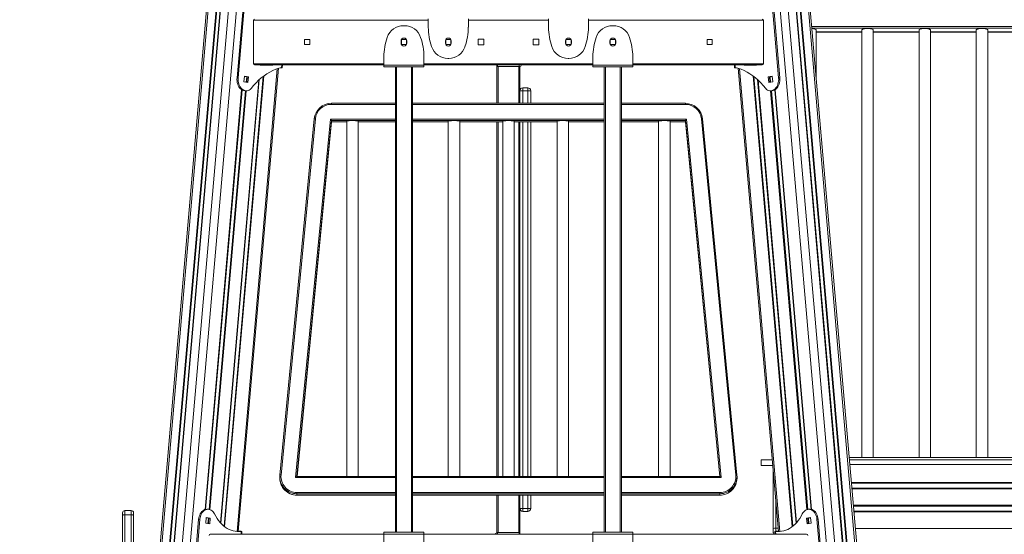
# Model space of a CAD drawing. Units: millimetres. Extents: x -46899 to 12840, y -13346 to 10465.
# Drawn here: x -12077 to -10357, y 8245 to 9144 of the extents above; entities that cross this region are included whole.
import ezdxf

# ---------------------------------------------------------------- set-up
doc = ezdxf.new("R2010")
doc.units = ezdxf.units.MM

msp = doc.modelspace()

# ---------------------------------------------------------------- linework, layer by layer
at = {"color": 7, "linetype": 'Continuous', "lineweight": 15}
for p, q in [((-11672.4, 10064.1), (-12077.3, 5400.9)), ((-10369.3, 5398.5), (-10774.4, 10064.1)), ((-11697.6, 9042.3), (-11686.4, 9171.3)), ((-11695.5, 9042.3), (-11684.3, 9171.3)), ((-10751.3, 9042.3), (-10762.5, 9171.3)), ((-10749.2, 9042.3), (-10760.4, 9171.3)), ((-11669, 9143.1), (-11669, 9067.1)), ((-11363.4, 9130.9), (-11363.4, 9145.6)), ((-11293.4, 9130.9), (-11293.4, 9145.6)), ((-11153.4, 9130.9), (-11153.4, 9145.6)), ((-11083.4, 9130.9), (-11083.4, 9145.6)), ((-10777.9, 9067.1), (-10777.9, 9143.1)), ((-11406.6, 9133.6), (-11405.2, 9133.6)), ((-11041.6, 9133.6), (-11040.2, 9133.6)), ((-10685.9, 9044.7), (-10685.9, 9126.1)), ((-10685.9, 9122.6), (-10605.9, 9122.6)), ((-10605.9, 9126.1), (-10605.9, 8379.1)), ((-10585.9, 8379.1), (-10585.9, 9126.1)), ((-10585.9, 9122.6), (-10505.9, 9122.6)), ((-10505.9, 9126.1), (-10505.9, 8379.1)), ((-10485.9, 8379.1), (-10485.9, 9126.1)), ((-10485.9, 9122.6), (-10405.9, 9122.6)), ((-10405.9, 9126.1), (-10405.9, 8379.1)), ((-10385.9, 8379.1), (-10385.9, 9126.1)), ((-10385.9, 9122.6), (-10305.9, 9122.6)), ((-11579.4, 9100.6), (-11579.4, 9109.6)), ((-11579.4, 9109.6), (-11570.4, 9109.6)), ((-11570.4, 9100.6), (-11579.4, 9100.6)), ((-11570.4, 9109.6), (-11570.4, 9100.6)), ((-11410.9, 9107.1), (-11410.9, 9103.1)), ((-11410.4, 9100.9), (-11410.4, 9109.3)), ((-11410.2, 9109.6), (-11401.6, 9109.6)), ((-11401.6, 9100.6), (-11410.2, 9100.6)), ((-11401.4, 9109.3), (-11401.4, 9100.9)), ((-11400.9, 9103.1), (-11400.9, 9107.1)), ((-11333.4, 9107.1), (-11333.4, 9103.1)), ((-11332.9, 9100.9), (-11332.9, 9109.3)), ((-11332.7, 9109.6), (-11324.1, 9109.6)), ((-11324.1, 9100.6), (-11332.7, 9100.6)), ((-11323.9, 9109.3), (-11323.9, 9100.9)), ((-11323.4, 9103.1), (-11323.4, 9107.1)), ((-11276.4, 9100.1), (-11276.4, 9110.1)), ((-11276.4, 9110.1), (-11266.4, 9110.1)), ((-11266.4, 9110.1), (-11266.4, 9100.1)), ((-11180.4, 9100.1), (-11180.4, 9110.1)), ((-11180.4, 9110.1), (-11170.4, 9110.1)), ((-11170.4, 9110.1), (-11170.4, 9100.1)), ((-11123.4, 9107.1), (-11123.4, 9103.1)), ((-11122.9, 9100.9), (-11122.9, 9109.3)), ((-11122.7, 9109.6), (-11114.1, 9109.6)), ((-11114.1, 9100.6), (-11122.7, 9100.6)), ((-11113.9, 9109.3), (-11113.9, 9100.9)), ((-11113.4, 9103.1), (-11113.4, 9107.1)), ((-11045.9, 9107.1), (-11045.9, 9103.1)), ((-11045.4, 9100.9), (-11045.4, 9109.3)), ((-11045.2, 9109.6), (-11036.6, 9109.6)), ((-11036.6, 9100.6), (-11045.2, 9100.6)), ((-11036.4, 9109.3), (-11036.4, 9100.9)), ((-11035.9, 9103.1), (-11035.9, 9107.1)), ((-10876.4, 9109.6), (-10867.4, 9109.6)), ((-10876.4, 9100.6), (-10876.4, 9109.6)), ((-10867.4, 9100.6), (-10876.4, 9100.6)), ((-10867.4, 9109.6), (-10867.4, 9100.6)), ((-11266.4, 9100.1), (-11276.4, 9100.1)), ((-11170.4, 9100.1), (-11180.4, 9100.1)), ((-11440.9, 9079.3), (-11440.9, 9064.6)), ((-11370.9, 9079.3), (-11370.9, 9064.6)), ((-11327.7, 9076.6), (-11329.1, 9076.6)), ((-11117.7, 9076.6), (-11119.1, 9076.6)), ((-11075.9, 9079.3), (-11075.9, 9064.6)), ((-11005.9, 9079.3), (-11005.9, 9064.6)), ((-11695.3, 8250.1), (-11625, 9059.3)), ((-11440.9, 9065.1), (-11667, 9065.1)), ((-11656.9, 9065.1), (-11656.9, 9064.8)), ((-11656.9, 9064.8), (-11635.2, 9064.8)), ((-11637.4, 9065.1), (-11637.4, 9064.8)), ((-11635.2, 9064.8), (-11635.2, 9065.1)), ((-11620.5, 9060.1), (-11620.2, 9060.1)), ((-11619.9, 9060.1), (-11620, 9060.1)), ((-11619.9, 9060.1), (-11618.7, 9060.1)), ((-11618.7, 9060.1), (-11618.2, 9065.1)), ((-11440.9, 9064.6), (-11440.9, 9061.6)), ((-11440.9, 9064.6), (-11370.9, 9064.6)), ((-11440.9, 9061.6), (-11370.9, 9061.6)), ((-11420.9, 8998), (-11420.9, 9061.6)), ((-11418.9, 9061.6), (-11418.9, 8248.6)), ((-11392.9, 8248.6), (-11392.9, 9061.6)), ((-11390.9, 9061.6), (-11390.9, 8998)), ((-11075.9, 9065.1), (-11370.9, 9065.1)), ((-11370.9, 9064.6), (-11370.9, 9061.6)), ((-11243.4, 9062.1), (-11243.4, 9065.1)), ((-11242.4, 9062.1), (-11243.4, 9062.1)), ((-11243.4, 8998), (-11243.4, 9062.1)), ((-11242.4, 9065.1), (-11242.4, 9062.1)), ((-11204.4, 9062.1), (-11242.4, 9062.1)), ((-11241.4, 9062.1), (-11205.4, 9062.1)), ((-11204.4, 9062.1), (-11204.4, 9065.1)), ((-11204.4, 9062.1), (-11203.4, 9062.1)), ((-11203.4, 9062.1), (-11203.4, 8998)), ((-11075.9, 9064.6), (-11005.9, 9064.6)), ((-11075.9, 9064.6), (-11075.9, 9061.6)), ((-11075.9, 9061.6), (-11005.9, 9061.6)), ((-11055.9, 8998), (-11055.9, 9061.6)), ((-11053.9, 9061.6), (-11053.9, 8248.6)), ((-11027.9, 8248.6), (-11027.9, 9061.6)), ((-11025.9, 9061.6), (-11025.9, 8998)), ((-10779.9, 9065.1), (-11005.9, 9065.1)), ((-11005.9, 9064.6), (-11005.9, 9061.6)), ((-10828.6, 9065.1), (-10828.2, 9060.1)), ((-10828.2, 9060.1), (-10827, 9060.1)), ((-10827, 9060.1), (-10826.8, 9060.1)), ((-10826.7, 9060.1), (-10826.3, 9060.1)), ((-10821.8, 9059.3), (-10751.5, 8250.1)), ((-10811.6, 9064.8), (-10811.6, 9065.1)), ((-10789.9, 9064.8), (-10811.6, 9064.8)), ((-10809.5, 9064.8), (-10809.5, 9065.1)), ((-10789.9, 9065.1), (-10789.9, 9064.8)), ((-11697.6, 9042.3), (-11695.5, 9042.3)), ((-11685.4, 9035.5), (-11684.5, 9045.4)), ((-11678.4, 9034.3), (-11685.4, 9035.5)), ((-11684.6, 9045.1), (-11679.6, 9044.2)), ((-11684.5, 9045.4), (-11677.5, 9044.2)), ((-11679.6, 9044.2), (-11680.5, 9034.7)), ((-11679.6, 9044.2), (-11677.5, 9044.2)), ((-11677.5, 9044.2), (-11678.4, 9034.3)), ((-10762.3, 9045.4), (-10769.3, 9044.2)), ((-10769.3, 9044.2), (-10768.4, 9034.3)), ((-10767.2, 9044.2), (-10769.3, 9044.2)), ((-10768.4, 9034.3), (-10761.4, 9035.5)), ((-10762.3, 9045.1), (-10767.2, 9044.2)), ((-10767.2, 9044.2), (-10766.4, 9034.7)), ((-10761.4, 9035.5), (-10762.3, 9045.4)), ((-10749.2, 9042.3), (-10751.3, 9042.3)), ((-11683.6, 9019.9), (-11681.5, 9019.9)), ((-11203.4, 9020.1), (-11198.4, 9020.1)), ((-11198.4, 9025.1), (-11198.4, 9020.1)), ((-11189.4, 9025.1), (-11198.4, 9025.1)), ((-11189.4, 9020.1), (-11198.4, 9020.1)), ((-11189.4, 9020.1), (-11189.4, 9025.1)), ((-11189.4, 9020.1), (-11184.4, 9020.1)), ((-11184.4, 9020.1), (-11184.4, 8998)), ((-10765.4, 9019.9), (-10763.2, 9019.9)), ((-11420.9, 8998), (-11532.7, 8998)), ((-11420.9, 8998), (-11532.7, 8998)), ((-11420.9, 8998), (-11420.9, 8996.2)), ((-11055.9, 8998), (-11390.9, 8998)), ((-11390.9, 8996.2), (-11390.9, 8998)), ((-11055.9, 8998), (-11055.9, 8996.2)), ((-10914.1, 8998), (-11025.9, 8998)), ((-11025.9, 8996.2), (-11025.9, 8998)), ((-11420.9, 8996.2), (-11532.7, 8996.2)), ((-11420.9, 8970.3), (-11420.9, 8996.2)), ((-11055.9, 8996.2), (-11390.9, 8996.2)), ((-11390.9, 8996.2), (-11390.9, 8970.3)), ((-11055.9, 8970.3), (-11055.9, 8996.2)), ((-11025.9, 8970.3), (-11025.9, 8996.2)), ((-10914.1, 8996.2), (-11025.9, 8996.2)), ((-11622.7, 8348.7), (-11562.6, 8971)), ((-11560.6, 8971), (-11620.7, 8348.7)), ((-11595.1, 8344.1), (-11534.5, 8970.3)), ((-11592.6, 8345.9), (-11532.7, 8965.7)), ((-11534.5, 8970.3), (-11420.9, 8970.3)), ((-11532.7, 8968.1), (-11532.7, 8965.7)), ((-11420.9, 8968.1), (-11532.7, 8968.1)), ((-11532.7, 8965.7), (-11505.9, 8965.7)), ((-11505.9, 8967.1), (-11505.9, 8345.9)), ((-11485.9, 8345.9), (-11485.9, 8967.1)), ((-11485.9, 8965.7), (-11420.9, 8965.7)), ((-11420.9, 8970.3), (-11420.9, 8968.1)), ((-11420.9, 8345.9), (-11420.9, 8968.1)), ((-11390.9, 8968.1), (-11390.9, 8970.3)), ((-11390.9, 8970.3), (-11055.9, 8970.3)), ((-11055.9, 8968.1), (-11390.9, 8968.1)), ((-11390.9, 8968.1), (-11390.9, 8345.9)), ((-11390.9, 8965.7), (-11328.4, 8965.7)), ((-11328.4, 8967.1), (-11328.4, 8345.9)), ((-11308.4, 8345.9), (-11308.4, 8967.1)), ((-11308.4, 8965.7), (-11233.4, 8965.7)), ((-11243.4, 8345.9), (-11243.4, 8965.7)), ((-11233.4, 8967.1), (-11233.4, 8345.9)), ((-11213.4, 8345.9), (-11213.4, 8967.1)), ((-11213.4, 8965.7), (-11138.4, 8965.7)), ((-11203.4, 8965.7), (-11203.4, 8345.9)), ((-11184.4, 8965.7), (-11184.4, 8345.9)), ((-11138.4, 8967.1), (-11138.4, 8345.9)), ((-11118.4, 8345.9), (-11118.4, 8967.1)), ((-11118.4, 8965.7), (-11055.9, 8965.7)), ((-11055.9, 8970.3), (-11055.9, 8968.1)), ((-11055.9, 8345.9), (-11055.9, 8968.1)), ((-11025.9, 8970.3), (-10912.3, 8970.3)), ((-11025.9, 8968.1), (-11025.9, 8970.3)), ((-10914.1, 8968.1), (-11025.9, 8968.1)), ((-11025.9, 8968.1), (-11025.9, 8968.1)), ((-11025.9, 8968.1), (-11025.9, 8345.9)), ((-11025.9, 8965.7), (-10960.9, 8965.7)), ((-11025.9, 8965.7), (-10960.9, 8965.7)), ((-10960.9, 8967.1), (-10960.9, 8345.9)), ((-10940.9, 8345.9), (-10940.9, 8967.1)), ((-10940.9, 8965.7), (-10914.1, 8965.7)), ((-10940.9, 8965.7), (-10914.1, 8965.7)), ((-10914.1, 8965.7), (-10914.1, 8968.1)), ((-10914.1, 8965.7), (-10854.2, 8345.9)), ((-10912.3, 8970.3), (-10851.7, 8344.1)), ((-10826.1, 8348.7), (-10886.3, 8971)), ((-10884.3, 8971), (-10824.1, 8348.7)), ((-10628.1, 8379.1), (-8269, 8379.1)), ((-10781.5, 8365.1), (-10781.5, 8375.1)), ((-10781.5, 8375.1), (-10762.4, 8375.1)), ((-10781.5, 8365.1), (-10761.5, 8365.1)), ((-10627.8, 8375.1), (-8269, 8375.1)), ((-11622.9, 8345.9), (-11622.9, 8345.9)), ((-11622.9, 8345.9), (-11622.9, 8343.4)), ((-11420.9, 8344.1), (-11595.1, 8344.1)), ((-11420.9, 8345.9), (-11592.9, 8345.9)), ((-11505.9, 8345.9), (-11592.6, 8345.9)), ((-11420.9, 8345.9), (-11485.9, 8345.9)), ((-11420.9, 8345.9), (-11420.9, 8344.1)), ((-11420.9, 8318.2), (-11420.9, 8344.1)), ((-11055.9, 8345.9), (-11390.9, 8345.9)), ((-11390.9, 8344.1), (-11390.9, 8345.9)), ((-11055.9, 8344.1), (-11390.9, 8344.1)), ((-11390.9, 8344.1), (-11390.9, 8318.2)), ((-11055.9, 8345.9), (-11055.9, 8344.1)), ((-11055.9, 8318.2), (-11055.9, 8344.1)), ((-10853.9, 8345.9), (-11025.9, 8345.9)), ((-11025.9, 8344.1), (-11025.9, 8345.9)), ((-10851.7, 8344.1), (-11025.9, 8344.1)), ((-11025.9, 8318.2), (-11025.9, 8344.1)), ((-10823.9, 8343.4), (-10823.9, 8345.9)), ((-10760.9, 8255.5), (-10760.9, 8358)), ((-10823.9, 8343.4), (-10823.9, 8343.4)), ((-11592.9, 8316), (-11592.9, 8318.2)), ((-11592.9, 8318.2), (-11420.9, 8318.2)), ((-11420.9, 8316), (-11592.9, 8316)), ((-11592.9, 8316), (-11592.9, 8313.6)), ((-11592.9, 8313.6), (-11420.9, 8313.6)), ((-11592.9, 8313.6), (-11420.9, 8313.6)), ((-11592.9, 8313.6), (-11592.9, 8313.6)), ((-11420.9, 8318.2), (-11420.9, 8316)), ((-11420.9, 8248.6), (-11420.9, 8316)), ((-11390.9, 8316), (-11390.9, 8318.2)), ((-11390.9, 8318.2), (-11055.9, 8318.2)), ((-11055.9, 8316), (-11390.9, 8316)), ((-11390.9, 8316), (-11390.9, 8248.6)), ((-11390.9, 8313.6), (-11055.9, 8313.6)), ((-11390.9, 8313.6), (-11055.9, 8313.6)), ((-11243.4, 8248.1), (-11243.4, 8313.6)), ((-11203.4, 8313.6), (-11203.4, 8248.1)), ((-11184.4, 8313.6), (-11184.4, 8290.1)), ((-11055.9, 8318.2), (-11055.9, 8316)), ((-11055.9, 8248.6), (-11055.9, 8316)), ((-11025.9, 8318.2), (-10853.9, 8318.2)), ((-11025.9, 8316), (-11025.9, 8318.2)), ((-10853.9, 8316), (-11025.9, 8316)), ((-11025.9, 8316), (-11025.9, 8316)), ((-11025.9, 8316), (-11025.9, 8248.6)), ((-11025.9, 8313.6), (-10853.9, 8313.6)), ((-11025.9, 8313.6), (-10853.9, 8313.6)), ((-11025.9, 8313.6), (-10853.9, 8313.6)), ((-10853.9, 8318.2), (-10853.9, 8316)), ((-10853.9, 8313.6), (-10853.9, 8316)), ((-10853.9, 8313.6), (-10853.9, 8313.6)), ((-11897.4, 8278.2), (-11897.4, 8282.6)), ((-11897.4, 8158.3), (-11897.4, 8278.2)), ((-11882.4, 8286.6), (-11893.4, 8286.6)), ((-11893.4, 8279.2), (-11893.4, 8159.3)), ((-11893.4, 8279.2), (-11882.4, 8279.2)), ((-11882.4, 8159.3), (-11882.4, 8279.2)), ((-11878.4, 8282.6), (-11878.4, 8278.2)), ((-11878.4, 8278.2), (-11878.4, 8158.3)), ((-11748.4, 8288.9), (-11750.5, 8288.9)), ((-11203.4, 8290.1), (-11198.4, 8290.1)), ((-11198.4, 8290.1), (-11198.4, 8285.1)), ((-11189.4, 8290.1), (-11198.4, 8290.1)), ((-11189.4, 8285.1), (-11198.4, 8285.1)), ((-11189.4, 8285.1), (-11189.4, 8290.1)), ((-11189.4, 8290.1), (-11184.4, 8290.1)), ((-10696.3, 8288.9), (-10698.4, 8288.9)), ((-11775.8, 8142.3), (-11764.6, 8271.3)), ((-11773.6, 8142.3), (-11762.4, 8271.3)), ((-11764.6, 8271.3), (-11762.4, 8271.3)), ((-11751.5, 8274.5), (-11752.3, 8264.5)), ((-11752.3, 8264.5), (-11745.3, 8263.3)), ((-11744.5, 8273.2), (-11751.5, 8274.5)), ((-11746.6, 8273.2), (-11751.5, 8274.1)), ((-11747.4, 8263.7), (-11746.6, 8273.2)), ((-11746.6, 8273.2), (-11744.5, 8273.2)), ((-11745.3, 8263.3), (-11744.5, 8273.2)), ((-10702.4, 8273.2), (-10695.3, 8274.5)), ((-10701.5, 8263.3), (-10702.4, 8273.2)), ((-10700.2, 8273.2), (-10702.4, 8273.2)), ((-10694.5, 8264.5), (-10701.5, 8263.3)), ((-10700.2, 8273.2), (-10695.3, 8274.1)), ((-10699.4, 8263.7), (-10700.2, 8273.2)), ((-10695.3, 8274.5), (-10694.5, 8264.5)), ((-10673.2, 8142.3), (-10684.4, 8271.3)), ((-10682.3, 8271.3), (-10684.4, 8271.3)), ((-10671.1, 8142.3), (-10682.3, 8271.3)), ((-11744.5, 8245.1), (-11440.9, 8245.1)), ((-11735.1, 8245.5), (-11735.1, 8245.1)), ((-11713.4, 8245.5), (-11735.1, 8245.5)), ((-11715.5, 8245.5), (-11715.5, 8245.1)), ((-11713.4, 8245.1), (-11713.4, 8245.5)), ((-11696.5, 8250.1), (-11695.8, 8250.1)), ((-11695.8, 8250.1), (-11693.7, 8250.1)), ((-11695.2, 8250.5), (-11692.3, 8250.5)), ((-11693.7, 8250.1), (-11690.2, 8250.1)), ((-11689, 8250.1), (-11690.2, 8250.1)), ((-11689.4, 8245.1), (-11689, 8250.1)), ((-11370.9, 8248.6), (-11440.9, 8248.6)), ((-11440.9, 8245.6), (-11440.9, 8248.6)), ((-11370.9, 8245.6), (-11440.9, 8245.6)), ((-11440.9, 8230.9), (-11440.9, 8245.6)), ((-11370.9, 8245.6), (-11370.9, 8248.6)), ((-11370.9, 8230.9), (-11370.9, 8245.6)), ((-11370.9, 8245.1), (-11075.9, 8245.1)), ((-11242.4, 8248.1), (-11243.4, 8248.1)), ((-11242.4, 8248.1), (-11242.4, 8245.1)), ((-11242.4, 8248.1), (-11204.4, 8248.1)), ((-11241.4, 8248.1), (-11205.4, 8248.1)), ((-11204.4, 8245.1), (-11204.4, 8248.1)), ((-11204.4, 8248.1), (-11203.4, 8248.1)), ((-11203.4, 8248.1), (-11203.4, 8245.1)), ((-11005.9, 8248.6), (-11075.9, 8248.6)), ((-11075.9, 8245.6), (-11075.9, 8248.6)), ((-11075.9, 8230.9), (-11075.9, 8245.6)), ((-11005.9, 8245.6), (-11075.9, 8245.6)), ((-11005.9, 8245.6), (-11005.9, 8248.6)), ((-11005.9, 8230.9), (-11005.9, 8245.6)), ((-11005.9, 8245.1), (-10702.4, 8245.1)), ((-10760.9, 8250.1), (-10760.9, 8255.5)), ((-10757.8, 8250.1), (-10757.4, 8245.1)), ((-10756.6, 8250.1), (-10757.8, 8250.1)), ((-10753.2, 8250.1), (-10756.6, 8250.1)), ((-10754.6, 8250.5), (-10751.6, 8250.5)), ((-10751, 8250.1), (-10753.2, 8250.1)), ((-10750.3, 8250.1), (-10751, 8250.1)), ((-10733.5, 8245.5), (-10711.7, 8245.5)), ((-10733.5, 8245.1), (-10733.5, 8245.5)), ((-10731.3, 8245.1), (-10731.3, 8245.5)), ((-10711.7, 8245.5), (-10711.7, 8245.1))]:
    msp.add_line(p, q, dxfattribs=at)
at = {"color": 8, "linetype": 'Continuous', "lineweight": 15}
for p, q in [((-11669.5, 10064.1), (-12074.4, 5400.9)), ((-11655.8, 10064.1), (-12060.7, 5400.6)), ((-11654.7, 10064.1), (-12059.6, 5400.6)), ((-11648.6, 10064.1), (-12053.6, 5400.1)), ((-11647.8, 10064.1), (-12052.8, 5400)), ((-11634.1, 10064.1), (-12039.3, 5398)), ((-11619.9, 10064.1), (-12025.3, 5394.8)), ((-10826.9, 10064.1), (-10420.3, 5381.1)), ((-10812.7, 10064.1), (-10406.7, 5387.5)), ((-10799, 10064.1), (-10393.4, 5392.4)), ((-10798.2, 10064.1), (-10392.6, 5392.7)), ((-10792.2, 10064.1), (-10386.7, 5394.5)), ((-10791, 10064.1), (-10385.6, 5394.8)), ((-10777.3, 10064.1), (-10372.2, 5397.9)), ((-11363.4, 9143.1), (-11669, 9143.1)), ((-11153.4, 9143.1), (-11293.4, 9143.1)), ((-10777.9, 9143.1), (-11083.4, 9143.1)), ((-10693.5, 9132), (-8250.9, 9132)), ((-8250.9, 9129.5), (-10693.3, 9129.5)), ((-10685.9, 9122.7), (-10605.9, 9122.7)), ((-10585.9, 9122.7), (-10505.9, 9122.7)), ((-10485.9, 9122.7), (-10405.9, 9122.7)), ((-10385.9, 9122.7), (-10305.9, 9122.7)), ((-11669, 9067.1), (-11440.9, 9067.1)), ((-11370.9, 9067.1), (-11075.9, 9067.1)), ((-11005.9, 9067.1), (-10777.9, 9067.1)), ((-11627.5, 9058.5), (-11697.6, 8250.1)), ((-11656.5, 9065.1), (-11656.5, 9064.8)), ((-11650.4, 9065.1), (-11650.4, 9064.8)), ((-11649.2, 9065.1), (-11649.2, 9064.8)), ((-11619.9, 9060.1), (-11619.4, 9065.1)), ((-11241.4, 9062.1), (-11241.4, 8998)), ((-11205.4, 8998), (-11205.4, 9062.1)), ((-10827.4, 9065.1), (-10827, 9060.1)), ((-10819.4, 9058.5), (-10749.2, 8250.1)), ((-10797.6, 9065.1), (-10797.6, 9064.8)), ((-10796.4, 9065.1), (-10796.4, 9064.8)), ((-10790.3, 9065.1), (-10790.3, 9064.8)), ((-11659.6, 9038.7), (-11726.7, 8265.4)), ((-11658.7, 9039.5), (-11726, 8264.5)), ((-11652.1, 9045), (-11720.3, 8259.3)), ((-11650.9, 9045.9), (-11719.2, 8258.5)), ((-11680.7, 9044.4), (-11681.5, 9034.8)), ((-10796, 9045.9), (-10727.6, 8258.5)), ((-10794.7, 9045), (-10726.5, 8259.3)), ((-10788.1, 9039.5), (-10720.8, 8264.5)), ((-10787.2, 9038.7), (-10720.1, 8265.4)), ((-10766.2, 9044.4), (-10765.3, 9034.8)), ((-11689.6, 9021.7), (-11753.2, 8288.5)), ((-11688.8, 9021.3), (-11752.4, 8288.7)), ((-11682.8, 9019.9), (-11746.3, 8288.7)), ((-11681.6, 9019.9), (-11745.1, 8288.4)), ((-11198.4, 9020.1), (-11198.4, 8998)), ((-11189.4, 8998), (-11189.4, 9020.1)), ((-10765.2, 9019.9), (-10701.7, 8288.4)), ((-10764, 9019.9), (-10700.5, 8288.7)), ((-10758, 9021.3), (-10694.4, 8288.7)), ((-10757.3, 9021.7), (-10693.6, 8288.5)), ((-11532.7, 8998), (-11532.7, 8996.2)), ((-10914.1, 8996.2), (-10914.1, 8998)), ((-11532.7, 8968.1), (-11592.9, 8345.9)), ((-11532.7, 8965.7), (-11505.9, 8965.7)), ((-11485.9, 8965.7), (-11420.9, 8965.7)), ((-11390.9, 8965.7), (-11328.4, 8965.7)), ((-11308.4, 8965.7), (-11233.4, 8965.7)), ((-11241.4, 8965.7), (-11241.4, 8345.9)), ((-11213.4, 8965.7), (-11138.4, 8965.7)), ((-11205.4, 8345.9), (-11205.4, 8965.7)), ((-11198.4, 8965.7), (-11198.4, 8345.9)), ((-11189.4, 8345.9), (-11189.4, 8965.7)), ((-11118.4, 8965.7), (-11055.9, 8965.7)), ((-11025.9, 8965.7), (-10960.9, 8965.7)), ((-10940.9, 8965.7), (-10914.1, 8965.7)), ((-10853.9, 8345.9), (-10914.1, 8968.1)), ((-10627.1, 8367.1), (-8250.9, 8367.1)), ((-10624.4, 8335.8), (-8250.9, 8335.8)), ((-10624.2, 8334.4), (-8250.9, 8334.4)), ((-11241.4, 8313.6), (-11241.4, 8248.1)), ((-11205.4, 8248.1), (-11205.4, 8313.6)), ((-11198.4, 8313.6), (-11198.4, 8290.1)), ((-11189.4, 8290.1), (-11189.4, 8313.6)), ((-10623.5, 8325.8), (-8250.9, 8325.8)), ((-10623.4, 8324.4), (-8250.9, 8324.4)), ((-10755.9, 8300.4), (-10755.9, 8255.8)), ((-10620.9, 8295.8), (-8250.9, 8295.8)), ((-10620.8, 8294.4), (-8250.9, 8294.4)), ((-11893.4, 8286.6), (-11893.4, 8279.2)), ((-11882.4, 8279.2), (-11882.4, 8286.6)), ((-10620, 8285.8), (-8250.9, 8285.8)), ((-10619.9, 8284.4), (-8250.9, 8284.4)), ((-11747.6, 8273.4), (-11748.4, 8263.9)), ((-10699.2, 8273.4), (-10698.4, 8263.9)), ((-11728.5, 8245.5), (-11728.5, 8245.1)), ((-11727.6, 8245.5), (-11727.7, 8245.1)), ((-11721.5, 8245.5), (-11721.6, 8245.1)), ((-11720.4, 8245.5), (-11720.4, 8245.1)), ((-11692.3, 8250.5), (-11692.3, 8250.1)), ((-11691.8, 8250.4), (-11690.2, 8250.1)), ((-11690.6, 8245.1), (-11690.2, 8250.1)), ((-10756.6, 8250.1), (-10756.2, 8245.1)), ((-10755.9, 8255.8), (-10755.9, 8250.2)), ((-10752, 8255.8), (-10755.9, 8255.8)), ((-10754.5, 8250.1), (-10754.6, 8250.5)), ((-10726.5, 8245.5), (-10726.4, 8245.1)), ((-10725.3, 8245.5), (-10725.3, 8245.1)), ((-10719.2, 8245.5), (-10719.2, 8245.1)), ((-10718.4, 8245.5), (-10718.3, 8245.1)), ((-10617.4, 8255.1), (-8250.9, 8255.1))]:
    msp.add_line(p, q, dxfattribs=at)
at = {"color": 7, "linetype": 'Continuous', "lineweight": 15, "flags": 128}
for points in [[(-10685.9, 9126.1), (-10685.9, 9126.2), (-10686.2, 9126.7), (-10686.8, 9127.2), (-10687.8, 9127.6), (-10689, 9128), (-10690.5, 9128.3), (-10692.2, 9128.5), (-10693.2, 9128.6)], [(-10595.9, 9128.7), (-10597.8, 9128.7), (-10599.6, 9128.5), (-10601.3, 9128.3), (-10602.8, 9128), (-10604.1, 9127.6), (-10605, 9127.2), (-10605.6, 9126.7), (-10605.9, 9126.2), (-10605.9, 9126.1)], [(-10585.9, 9126.1), (-10585.9, 9126.2), (-10586.2, 9126.7), (-10586.8, 9127.2), (-10587.8, 9127.6), (-10589, 9128), (-10590.5, 9128.3), (-10592.2, 9128.5), (-10594, 9128.7), (-10595.9, 9128.7)], [(-10495.9, 9128.7), (-10497.8, 9128.7), (-10499.6, 9128.5), (-10501.3, 9128.3), (-10502.8, 9128), (-10504.1, 9127.6), (-10505, 9127.2), (-10505.6, 9126.7), (-10505.9, 9126.2), (-10505.9, 9126.1)], [(-10485.9, 9126.1), (-10485.9, 9126.2), (-10486.2, 9126.7), (-10486.8, 9127.2), (-10487.8, 9127.6), (-10489, 9128), (-10490.5, 9128.3), (-10492.2, 9128.5), (-10494, 9128.7), (-10495.9, 9128.7)], [(-10395.9, 9128.7), (-10397.8, 9128.7), (-10399.6, 9128.5), (-10401.3, 9128.3), (-10402.8, 9128), (-10404.1, 9127.6), (-10405, 9127.2), (-10405.6, 9126.7), (-10405.9, 9126.2), (-10405.9, 9126.1)], [(-10385.9, 9126.1), (-10385.9, 9126.2), (-10386.2, 9126.7), (-10386.8, 9127.2), (-10387.8, 9127.6), (-10389, 9128), (-10390.5, 9128.3), (-10392.2, 9128.5), (-10394, 9128.7), (-10395.9, 9128.7)], [(-11624.4, 9059.4), (-11629.8, 9057.6), (-11635.1, 9055.4), (-11640.3, 9052.7), (-11645.4, 9049.7), (-11650.4, 9046.3), (-11655.2, 9042.5), (-11659.9, 9038.4), (-11664.4, 9033.9), (-11668.8, 9029), (-11672.9, 9023.9)], [(-10822.4, 9059.4), (-10817, 9057.6), (-10811.7, 9055.4), (-10806.5, 9052.7), (-10801.4, 9049.7), (-10796.5, 9046.3), (-10791.6, 9042.5), (-10786.9, 9038.4), (-10782.4, 9033.9), (-10778, 9029), (-10773.9, 9023.9)], [(-11683.6, 9019.9), (-11684.2, 9019.9), (-11686.1, 9020.2), (-11688, 9020.9), (-11689.8, 9021.9), (-11691.5, 9023.3), (-11693, 9025), (-11694.4, 9026.9), (-11695.5, 9029.1), (-11696.4, 9031.6), (-11697.1, 9034.1), (-11697.6, 9036.8), (-11697.7, 9039.6), (-11697.6, 9042.3)], [(-11672.9, 9023.9), (-11674.6, 9022.4), (-11676.3, 9021.2), (-11678.2, 9020.4), (-11680.1, 9020), (-11682.1, 9019.9), (-11684, 9020.2), (-11685.9, 9020.9), (-11687.7, 9021.9), (-11689.4, 9023.3), (-11690.9, 9025), (-11692.2, 9026.9), (-11693.4, 9029.1), (-11694.3, 9031.6), (-11695, 9034.1), (-11695.4, 9036.8), (-11695.6, 9039.6), (-11695.5, 9042.3)], [(-10773.9, 9023.9), (-10772.2, 9022.4), (-10770.5, 9021.2), (-10768.6, 9020.4), (-10766.7, 9020), (-10764.8, 9019.9), (-10762.8, 9020.2), (-10761, 9020.9), (-10759.2, 9021.9), (-10757.5, 9023.3), (-10755.9, 9025), (-10754.6, 9026.9), (-10753.4, 9029.1), (-10752.5, 9031.6), (-10751.8, 9034.1), (-10751.4, 9036.8), (-10751.2, 9039.6), (-10751.3, 9042.3)], [(-10763.2, 9019.9), (-10762.6, 9019.9), (-10760.7, 9020.2), (-10758.8, 9020.9), (-10757, 9021.9), (-10755.3, 9023.3), (-10753.8, 9025), (-10752.5, 9026.9), (-10751.3, 9029.1), (-10750.4, 9031.6), (-10749.7, 9034.1), (-10749.3, 9036.8), (-10749.1, 9039.6), (-10749.2, 9042.3)], [(-11505.9, 8966.7), (-11506, 8966.8), (-11506.1, 8966.9), (-11505.9, 8967.1), (-11505.2, 8967.3), (-11504.3, 8967.4), (-11503, 8967.6), (-11501.4, 8967.7), (-11499.7, 8967.8), (-11497.8, 8967.8), (-11495.9, 8967.9)], [(-11495.9, 8967.9), (-11494, 8967.8), (-11492.1, 8967.8), (-11490.4, 8967.7), (-11488.8, 8967.6), (-11487.6, 8967.4), (-11486.6, 8967.3), (-11485.9, 8967.1), (-11485.7, 8966.9), (-11485.8, 8966.8), (-11485.9, 8966.7)], [(-11308.4, 8966.7), (-11308.2, 8966.8), (-11308.3, 8967), (-11308.7, 8967.2), (-11309.5, 8967.4), (-11310.7, 8967.5), (-11312.1, 8967.6), (-11313.7, 8967.7), (-11315.5, 8967.8), (-11317.4, 8967.8), (-11319.4, 8967.8), (-11321.3, 8967.8), (-11323.1, 8967.7), (-11324.7, 8967.6), (-11326.2, 8967.5), (-11327.3, 8967.4), (-11328.1, 8967.2), (-11328.6, 8967), (-11328.7, 8966.8), (-11328.4, 8966.7)], [(-11213.4, 8966.7), (-11213.2, 8966.8), (-11213.3, 8967), (-11213.7, 8967.2), (-11214.5, 8967.4), (-11215.7, 8967.5), (-11217.1, 8967.6), (-11218.7, 8967.7), (-11220.5, 8967.8), (-11222.4, 8967.8), (-11224.4, 8967.8), (-11226.3, 8967.8), (-11228.1, 8967.7), (-11229.7, 8967.6), (-11231.2, 8967.5), (-11232.3, 8967.4), (-11233.1, 8967.2), (-11233.6, 8967), (-11233.7, 8966.8), (-11233.4, 8966.7)], [(-11128.4, 8967.9), (-11130.4, 8967.8), (-11132.2, 8967.8), (-11134, 8967.7), (-11135.5, 8967.6), (-11136.8, 8967.4), (-11137.7, 8967.3), (-11138.4, 8967.1), (-11138.7, 8966.9), (-11138.6, 8966.8), (-11138.4, 8966.7)], [(-11118.4, 8966.7), (-11118.3, 8966.8), (-11118.2, 8966.9), (-11118.5, 8967.1), (-11119.1, 8967.3), (-11120.1, 8967.4), (-11121.3, 8967.6), (-11122.9, 8967.7), (-11124.6, 8967.8), (-11126.5, 8967.8), (-11128.4, 8967.9)], [(-10960.9, 8966.7), (-10961.2, 8966.8), (-10961.1, 8967), (-10960.6, 8967.2), (-10959.8, 8967.4), (-10958.7, 8967.5), (-10957.3, 8967.6), (-10955.6, 8967.7), (-10953.8, 8967.8), (-10951.9, 8967.8), (-10949.9, 8967.8), (-10948, 8967.8), (-10946.2, 8967.7), (-10944.6, 8967.6), (-10943.2, 8967.5), (-10942, 8967.4), (-10941.2, 8967.2), (-10940.8, 8967), (-10940.7, 8966.8), (-10940.9, 8966.7)], [(-11897.4, 8278.2), (-11897.3, 8278.4), (-11897.1, 8278.6), (-11896.7, 8278.8), (-11896.2, 8278.9), (-11895.6, 8279), (-11894.9, 8279.1), (-11894.2, 8279.2), (-11893.4, 8279.2)], [(-11882.4, 8279.2), (-11881.6, 8279.2), (-11880.9, 8279.1), (-11880.2, 8279), (-11879.6, 8278.9), (-11879.1, 8278.8), (-11878.7, 8278.6), (-11878.5, 8278.4), (-11878.4, 8278.2)], [(-11764.6, 8271.3), (-11764.2, 8273.9), (-11763.6, 8276.5), (-11762.8, 8278.8), (-11761.7, 8281.1), (-11760.5, 8283), (-11759.1, 8284.8), (-11757.5, 8286.3), (-11755.8, 8287.4), (-11754.1, 8288.3), (-11752.2, 8288.7), (-11750.5, 8288.9)], [(-11762.4, 8271.3), (-11762.1, 8273.9), (-11761.5, 8276.5), (-11760.7, 8278.8), (-11759.6, 8281.1), (-11758.4, 8283), (-11757, 8284.8), (-11755.4, 8286.3), (-11753.7, 8287.4), (-11751.9, 8288.3), (-11750.1, 8288.7), (-11748.2, 8288.9), (-11746.4, 8288.7), (-11744.5, 8288.1), (-11742.8, 8287.2), (-11741.1, 8286), (-11739.5, 8284.5), (-11738.2, 8282.7), (-11737, 8280.7)], [(-11737, 8280.7), (-11734.8, 8276.6), (-11732.4, 8272.7), (-11729.9, 8269.1), (-11727.1, 8265.8), (-11724.3, 8262.8), (-11721.2, 8260), (-11718.1, 8257.6), (-11714.8, 8255.5), (-11711.4, 8253.7), (-11707.9, 8252.3), (-11704.4, 8251.2), (-11700.9, 8250.5), (-11697.3, 8250.1), (-11693.7, 8250.1)], [(-10709.9, 8280.7), (-10712, 8276.6), (-10714.4, 8272.7), (-10717, 8269.1), (-10719.7, 8265.8), (-10722.6, 8262.8), (-10725.6, 8260), (-10728.8, 8257.6), (-10732, 8255.5), (-10735.4, 8253.7), (-10738.9, 8252.3), (-10742.4, 8251.2), (-10746, 8250.5), (-10749.6, 8250.1), (-10753.2, 8250.1)], [(-10684.4, 8271.3), (-10684.7, 8273.9), (-10685.3, 8276.5), (-10686.2, 8278.8), (-10687.2, 8281.1), (-10688.4, 8283), (-10689.8, 8284.8), (-10691.4, 8286.3), (-10693.1, 8287.4), (-10694.9, 8288.3), (-10696.7, 8288.7), (-10698.6, 8288.9), (-10700.5, 8288.7), (-10702.3, 8288.1), (-10704.1, 8287.2), (-10705.7, 8286), (-10707.3, 8284.5), (-10708.7, 8282.7), (-10709.9, 8280.7)], [(-10682.3, 8271.3), (-10682.6, 8273.9), (-10683.2, 8276.5), (-10684, 8278.8), (-10685.1, 8281.1), (-10686.3, 8283), (-10687.7, 8284.8), (-10689.3, 8286.3), (-10691, 8287.4), (-10692.8, 8288.3), (-10694.6, 8288.7), (-10696.3, 8288.9)]]:
    msp.add_lwpolyline(points, dxfattribs=at)
at = {"color": 7, "linetype": 'Continuous', "lineweight": 15}
for centre, radius, start, end in [((-11667, 9143.1), 2, 90, 180), ((-10779.9, 9143.1), 2, 0, 90), ((-11406.6, 9103.6), 30, 90, 161.5888), ((-11405.2, 9103.6), 30, 18.4112, 90), ((-11248.8, 9133.3), 114.7, 181.2164, 198.4112), ((-11408.1, 9133.3), 114.7, 341.5888, 358.7836), ((-11038.8, 9133.3), 114.7, 181.2164, 198.4112), ((-11198.1, 9133.3), 114.7, 341.5888, 358.7836), ((-11041.6, 9103.6), 30, 90, 161.5888), ((-11040.2, 9103.6), 30, 18.4112, 90), ((-11326.3, 9076.9), 114.7, 161.5888, 178.7836), ((-11405.9, 9107.1), 5, 0, 180), ((-11405.9, 9103.1), 5, 180, 0), ((-11485.6, 9076.9), 114.7, 1.2164, 18.4112), ((-11328.4, 9107.1), 5, 0, 180), ((-11328.4, 9103.1), 5, 180, 0), ((-11118.4, 9107.1), 5, 0, 180), ((-11118.4, 9103.1), 5, 180, 0), ((-10961.3, 9076.9), 114.7, 161.5888, 178.7836), ((-11040.9, 9107.1), 5, 0, 180), ((-11040.9, 9103.1), 5, 180, 0), ((-11120.6, 9076.9), 114.7, 1.2164, 18.4112), ((-11329.1, 9106.6), 30, 198.4112, 270), ((-11327.7, 9106.6), 30, 270, 341.5888), ((-11119.1, 9106.6), 30, 198.4112, 270), ((-11117.7, 9106.6), 30, 270, 341.5888), ((-11667, 9067.1), 2, 180, 270), ((-10779.9, 9067.1), 2, 270, 0), ((-11620, 9044.8), 15.3, 90.0723, 106.8825), ((-11204.4, 9066.1), 4, 270, 345.5225), ((-10826.9, 9044.8), 15.3, 73.1175, 89.9277), ((-11198.4, 9020.1), 5, 90, 180), ((-11189.4, 9020.1), 5, 0, 90), ((-11532.8, 8968), 30, 89.8923, 174.3542), ((-10914.1, 8968), 29.9, 5.6394, 90.1142), ((-11532.8, 8968.2), 28, 89.8858, 174.3606), ((-10914.1, 8968.2), 28, 5.6458, 90.1077), ((-11561.6, 8965.7), 5.33, 79.1525, 100.6946), ((-10885.3, 8965.7), 5.33, 79.3054, 100.8475), ((-11593, 8345.9), 29.9, 174.6005, 270.1532), ((-11621.8, 8343.5), 5.33, 79.1525, 100.6946), ((-11592.9, 8346.1), 27.9, 174.6104, 270.1433), ((-10853.9, 8346.1), 27.9, 269.8567, 5.3896), ((-10853.9, 8345.9), 29.9, 269.8663, 5.38), ((-10825.1, 8343.5), 5.33, 79.3054, 100.8475), ((-11593, 8343.5), 29.9, 180.1102, 270.1445), ((-11592.9, 8343.5), 29.9, 180.1289, 270.1258), ((-10853.9, 8343.5), 29.9, 269.8555, 359.8898), ((-11893.4, 8282.6), 4, 90, 180), ((-11882.4, 8282.6), 4, 0, 90), ((-11198.4, 8290.1), 5, 180, 270), ((-11189.4, 8290.1), 5, 270, 0), ((-11744.5, 8243.1), 2, 90, 180), ((-11242.4, 8244.1), 4, 90, 165.5225), ((-10757.2, 8237.6), 18.3, 86.0945, 101.868), ((-10755.9, 8250.1), 5, 180, 252.5729), ((-10702.4, 8243.1), 2, 0, 90)]:
    msp.add_arc(centre, radius, start, end, dxfattribs=at)
for centre, major_axis, ratio, start_param, end_param in [((-11534.5, 8970.1), (-1.81, 2), 0.046933, 3.193238, 4.764034), ((-10912.3, 8970.1), (1.81, 2), 0.046933, 1.519151, 3.089947), ((-11595.1, 8343.9), (2.2, 2), 0.046933, 0.051645, 1.528209), ((-10851.7, 8343.9), (2.2, -2), 0.046933, 1.613383, 3.089947), ((-11693, 8250.1), (1.02, 0.28), 0.229147, 5.409656, 6.980453), ((-10753.8, 8250.1), (1.02, -0.28), 0.229147, 2.444325, 4.015122)]:
    msp.add_ellipse(centre, major_axis=major_axis, ratio=ratio, start_param=start_param, end_param=end_param, dxfattribs=at)
for points, knots in [([(-11689, 8250.1), (-11689.2, 8250.1), (-11689.7, 8250.2), (-11690.6, 8250.3), (-11691.4, 8250.4), (-11691.9, 8250.4), (-11692.1, 8250.5)], [0, 0, 0, 0, 0.282208, 0.537447, 0.774166, 1, 1, 1, 1]), ([(-10754.7, 8250.5), (-10754.9, 8250.4), (-10755.4, 8250.4), (-10756.3, 8250.3), (-10757.1, 8250.2), (-10757.6, 8250.1), (-10757.8, 8250.1)], [0, 0, 0, 0, 0.225834, 0.462553, 0.717792, 1, 1, 1, 1])]:
    msp.add_open_spline(points, degree=3, knots=knots, dxfattribs=at)

doc.saveas('drawing.dxf')
